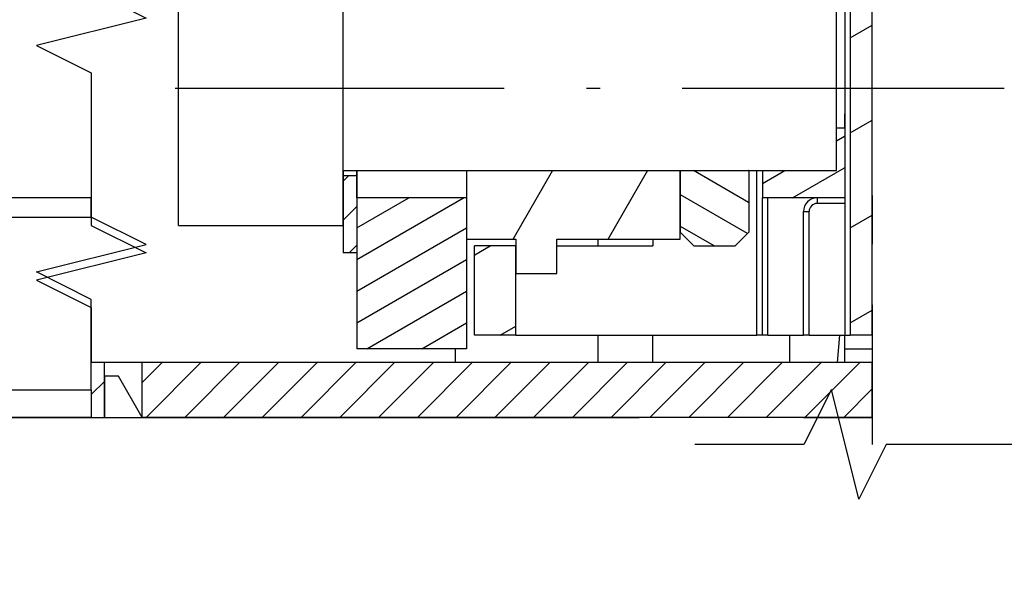
# Model space of a CAD drawing. Extents: x -1000000 to 1000000, y -1000000 to 1000000.
# Drawn here: x -368 to -332, y 407 to 428 of the extents above; entities that cross this region are included whole.
import ezdxf
from ezdxf.enums import TextEntityAlignment as Align

# ---------------------------------------------------------------- set-up
doc = ezdxf.new("R2010")
doc.units = 0
doc.linetypes.add('DASHDOT', pattern=[18.5, 12, -3, 0.5, -3])
doc.layers.get('0').update_dxf_attribs({"linetype": 'CONTINUOUS'})
doc.styles.get("Standard").update_dxf_attribs({"font": 'isocp.shx'})
doc.dimstyles.get("Standard").update_dxf_attribs({"dimtxt": 2.5, "dimasz": 2.5, "dimexe": 1.25, "dimexo": 0.625, "dimtad": 1, "dimcen": 2.5, "dimazin": 3, "dimtfac": 1, "dimtmove": 0, "dimatfit": 3})

# ---------------------------------------------------------------- blocks, each defined once
blk = doc.blocks.new('*D104')
at = {"color": 7}
for p, q in [((-287.088745, 531.265041), (-287.088745, 362.625256)), ((-457.088746, 403.127773), (-457.088746, 362.625256)), ((-457.088746, 364.625256), (-287.088745, 364.625256))]:
    blk.add_line(p, q, dxfattribs=at)
for points in [[(-455.156894, 365.142895), (-457.088746, 364.625256), (-455.156894, 364.107616)], [(-289.020599, 364.107616), (-287.088745, 364.625256), (-289.020599, 365.142895)]]:
    blk.add_lwpolyline(points, dxfattribs=at)
blk.add_text('170', height=2.5, dxfattribs=at).set_placement((-375.841629, 366.625256), (-368.335861, 366.625256), align=Align.FIT)
blk = doc.blocks.new('BLOCK813')
at = {"color": 7}
for p, q in [((128.048, -140.446), (128.048, -169)), ((128.848, -163.909), (128.848, -140.446)), ((128.848, -169), (128.848, -140.446)), ((100.36, -164), (52.348, -164)), ((100.36, -164), (54.348, -164)), ((54.348, -164.7), (100.36, -164.7)), ((128.848, -170), (102.214, -170)), ((52.348, -171), (100.36, -171)), ((52.348, -172), (100.36, -172)), ((128.848, -172), (102.214, -172))]:
    blk.add_line(p, q, dxfattribs=at)
at = {"color": 7, "ltscale": 0.35}
blk.add_line((128.848, -162), (128.848, -148), dxfattribs=at)
at = {"color": 7, "ltscale": 0.375}
blk.add_line((127.848, -154), (127.848, -169), dxfattribs=at)
at = {"color": 7, "ltscale": 0.125}
for p, q in [((103.548, -160), (103.548, -155)), ((109.548, -160), (109.548, -155)), ((103.548, -165), (103.548, -160)), ((109.548, -165), (109.548, -160)), ((124.848, -169), (124.848, -164)), ((125.048, -169), (125.048, -164))]:
    blk.add_line(p, q, dxfattribs=at)
at = {"color": 7, "ltscale": 0.075}
for p, q in [((127.548, -160), (127.548, -157)), ((127.548, -163), (127.548, -160)), ((127.848, -164), (124.848, -164))]:
    blk.add_line(p, q, dxfattribs=at)
at = {"color": 7, "ltscale": 0.013029}
blk.add_line((127.848, -161.458), (127.848, -160.937), dxfattribs=at)
at = {"color": 7, "ltscale": 0.0075}
blk.add_line((127.848, -161.458), (127.548, -161.458), dxfattribs=at)
at = {"color": 7, "ltscale": 0.063538}
blk.add_line((127.848, -161.458), (127.848, -164), dxfattribs=at)
at = {"color": 7, "ltscale": 0.05}
for p, q in [((128.848, -164), (128.848, -162)), ((100.36, -168), (100.36, -170)), ((100.848, -172), (100.848, -170)), ((102.214, -172), (102.214, -170)), ((128.848, -172), (128.848, -170))]:
    blk.add_line(p, q, dxfattribs=at)
at = {"color": 7, "ltscale": 0.005004}
for p, q in [((109.548, -163), (109.548, -163.2)), ((110.048, -163), (110.048, -163.2))]:
    blk.add_line(p, q, dxfattribs=at)
at = {"color": 7, "ltscale": 0.45}
blk.add_line((109.548, -163), (127.548, -163), dxfattribs=at)
at = {"color": 7, "ltscale": 0.025001}
blk.add_line((110.048, -164), (110.048, -163), dxfattribs=at)
at = {"color": 7, "ltscale": 0.0625}
for p, q in [((114.048, -163), (114.048, -165.5)), ((121.848, -165.5), (121.848, -163)), ((126.348, -172), (128.848, -172))]:
    blk.add_line(p, q, dxfattribs=at)
at = {"color": 7, "ltscale": 0.05625}
for p, q in [((121.848, -163), (121.848, -165.25)), ((124.348, -163), (124.348, -165.25))]:
    blk.add_line(p, q, dxfattribs=at)
at = {"color": 7, "ltscale": 0.15}
for p, q in [((124.648, -169), (124.648, -163)), ((103.548, -165), (109.548, -165)), ((126.348, -172), (120.348, -172))]:
    blk.add_line(p, q, dxfattribs=at)
at = {"color": 7, "ltscale": 0.025}
for p, q in [((124.848, -163), (124.848, -164)), ((100.36, -164), (100.36, -165)), ((127.848, -164), (126.848, -164)), ((127.848, -164.2), (126.848, -164.2)), ((118.848, -170), (118.848, -169)), ((120.848, -170), (120.848, -169)), ((125.848, -170), (125.848, -169)), ((127.848, -170), (127.848, -169)), ((127.848, -169.5), (128.848, -169.5)), ((100.36, -171), (100.36, -172))]:
    blk.add_line(p, q, dxfattribs=at)
at = {"color": 7, "ltscale": 0.0125}
for p, q in [((110.048, -163.2), (109.548, -163.2)), ((110.048, -166), (109.548, -166)), ((113.648, -170), (113.648, -169.5)), ((101.348, -170.5), (100.848, -170.5))]:
    blk.add_line(p, q, dxfattribs=at)
at = {"color": 7, "ltscale": 0.07}
for p, q in [((109.548, -163.2), (109.548, -166)), ((110.048, -163.2), (110.048, -166))]:
    blk.add_line(p, q, dxfattribs=at)
at = {"color": 7, "ltscale": 0.0175}
blk.add_line((100.36, -164.7), (100.36, -164), dxfattribs=at)
at = {"color": 7, "ltscale": 0.1375}
for p, q in [((110.048, -164), (110.048, -169.5)), ((114.048, -164), (114.048, -169.5))]:
    blk.add_line(p, q, dxfattribs=at)
at = {"color": 7, "ltscale": 0.1}
for p, q in [((114.048, -164), (110.048, -164)), ((114.048, -169.5), (110.048, -169.5))]:
    blk.add_line(p, q, dxfattribs=at)
at = {"color": 7, "ltscale": 0.005}
for p, q in [((126.848, -164), (126.848, -164.2)), ((126.348, -164.5), (126.548, -164.5)), ((124.848, -169), (124.648, -169)), ((125.048, -169), (124.848, -169)), ((126.548, -169), (126.348, -169)), ((127.848, -169), (128.048, -169))]:
    blk.add_line(p, q, dxfattribs=at)
at = {"color": 7, "ltscale": 0.044395}
blk.add_line((128.848, -163.909), (128.848, -165.685), dxfattribs=at)
at = {"color": 7, "ltscale": 0.1125}
for p, q in [((126.348, -169), (126.348, -164.5)), ((126.548, -169), (126.548, -164.5)), ((117.348, -165.5), (121.848, -165.5))]:
    blk.add_line(p, q, dxfattribs=at)
at = {"color": 7, "ltscale": 0.017678}
for p, q in [((121.848, -165.25), (122.348, -165.75)), ((124.348, -165.25), (123.848, -165.75))]:
    blk.add_line(p, q, dxfattribs=at)
at = {"color": 7, "ltscale": 0.045}
blk.add_line((114.048, -165.5), (115.848, -165.5), dxfattribs=at)
at = {"color": 7, "ltscale": 0.03125}
for p, q in [((115.848, -165.5), (115.848, -166.75)), ((117.348, -166.75), (117.348, -165.5))]:
    blk.add_line(p, q, dxfattribs=at)
at = {"color": 7, "ltscale": 0.00625}
for p, q in [((118.848, -165.75), (118.848, -165.5)), ((120.848, -165.5), (120.848, -165.75))]:
    blk.add_line(p, q, dxfattribs=at)
at = {"color": 7, "ltscale": 0.0375}
for p, q in [((115.848, -165.75), (114.348, -165.75)), ((122.348, -165.75), (123.848, -165.75)), ((115.848, -166.75), (117.348, -166.75)), ((115.848, -169), (114.348, -169)), ((100.848, -170.5), (100.848, -172)), ((100.848, -170.5), (100.848, -172)), ((118.848, -172), (120.348, -172))]:
    blk.add_line(p, q, dxfattribs=at)
at = {"color": 7, "ltscale": 0.08125}
for p, q in [((114.348, -169), (114.348, -165.75)), ((115.848, -169), (115.848, -165.75))]:
    blk.add_line(p, q, dxfattribs=at)
at = {"color": 7, "ltscale": 0.0875}
blk.add_line((117.348, -165.75), (120.848, -165.75), dxfattribs=at)
at = {"color": 7, "ltscale": 0.22}
blk.add_line((115.848, -169), (124.648, -169), dxfattribs=at)
at = {"color": 7, "ltscale": 0.0325}
for p, q in [((125.048, -169), (126.348, -169)), ((126.548, -169), (127.848, -169))]:
    blk.add_line(p, q, dxfattribs=at)
at = {"color": 7, "ltscale": 0.025095}
blk.add_line((127.586, -170), (127.673, -169), dxfattribs=at)
at = {"color": 7, "ltscale": 0.02}
blk.add_line((128.848, -169), (128.048, -169), dxfattribs=at)
at = {"color": 7, "ltscale": 0.012215}
for p, q in [((100.848, -170), (100.36, -170)), ((100.36, -172), (100.848, -172)), ((100.36, -172), (100.848, -172))]:
    blk.add_line(p, q, dxfattribs=at)
at = {"color": 7, "ltscale": 0.03415}
for p, q in [((102.214, -170), (100.848, -170)), ((100.848, -172), (102.214, -172))]:
    blk.add_line(p, q, dxfattribs=at)
at = {"color": 7, "ltscale": 0.0433}
blk.add_line((102.214, -172), (101.348, -170.5), dxfattribs=at)
at = {"color": 7, "ltscale": 0.266135}
blk.add_line((100.36, -172), (89.714, -172), dxfattribs=at)
at = {"color": 7, "ltscale": 0.41585}
blk.add_line((102.214, -172), (118.848, -172), dxfattribs=at)
at = {"color": 7}
for points in [[(100.36, -140.446), (100.36, -156.446), (102.36, -157.446), (98.36, -158.446), (100.36, -159.446), (100.36, -164)], [(100.36, -171), (100.36, -167.7), (98.36, -166.7), (102.36, -165.7), (100.36, -164.7)], [(100.36, -165), (102.36, -166), (98.36, -167), (100.36, -168)]]:
    blk.add_lwpolyline(points, dxfattribs=at)
for radius in [0.5, 0.3]:
    blk.add_arc((126.848, -164.5), radius, 90, 180, dxfattribs=at)
blk = doc.blocks.new('BLOCK815')
at = {"color": 7, "ltscale": 0.008687}
blk.add_line((127.545601, -161.920425), (127.846535, -161.746674), dxfattribs=at)
at = {"color": 7, "ltscale": 0.023629}
blk.add_line((124.850273, -163.476578), (125.6688, -163.003998), dxfattribs=at)
at = {"color": 7, "ltscale": 0.054846}
blk.add_line((125.946609, -163.998306), (127.846535, -162.901382), dxfattribs=at)
blk = doc.blocks.new('BLOCK817')
at = {"color": 7, "ltscale": 0.072552}
blk.add_line((115.753868, -165.508423), (117.204895, -162.995163), dxfattribs=at)
at = {"color": 7, "ltscale": 0.072559}
blk.add_line((119.217972, -165.508423), (120.669159, -162.994888), dxfattribs=at)
blk = doc.blocks.new('BLOCK818')
at = {"color": 7, "ltscale": 0.058194}
blk.add_line((124.342392, -164.165161), (122.326492, -163.001282), dxfattribs=at)
at = {"color": 7, "ltscale": 0.000197}
blk.add_line((124.333305, -163.005203), (124.326492, -163.001282), dxfattribs=at)
at = {"color": 7, "ltscale": 0.07058}
blk.add_line((124.299362, -165.295013), (121.854416, -163.883423), dxfattribs=at)
at = {"color": 7, "ltscale": 0.035415}
blk.add_line((123.081238, -165.746429), (121.854416, -165.038116), dxfattribs=at)
blk = doc.blocks.new('BLOCK823')
at = {"color": 7, "ltscale": 0.019968}
blk.add_line((128.048401, -140.84552), (128.740128, -140.446152), dxfattribs=at)
at = {"color": 7, "ltscale": 0.023094}
for p, q in [((128.048401, -144.309616), (128.848404, -143.847748)), ((128.048401, -147.773727), (128.848404, -147.311844)), ((128.048401, -151.237823), (128.848404, -150.77594)), ((128.048401, -154.70192), (128.848404, -154.240051)), ((128.048401, -158.166031), (128.848404, -157.704147)), ((128.048401, -161.630127), (128.848404, -161.168243)), ((128.048401, -165.094238), (128.848404, -164.632355)), ((128.048401, -168.558334), (128.848404, -168.096451))]:
    blk.add_line(p, q, dxfattribs=at)
blk = doc.blocks.new('BLOCK824')
at = {"color": 7, "ltscale": 0.016286}
blk.add_line((114.348404, -166.075729), (114.912582, -165.75), dxfattribs=at)
at = {"color": 7, "ltscale": 0.01631}
blk.add_line((115.283417, -169), (115.848404, -168.673798), dxfattribs=at)
blk = doc.blocks.new('BLOCK825')
at = {"color": 7, "ltscale": 0.017274}
blk.add_line((100.359818, -171.169189), (100.848404, -170.680603), dxfattribs=at)
blk = doc.blocks.new('BLOCK826')
at = {"color": 7, "ltscale": 0.025768}
blk.add_line((102.214401, -170.728821), (102.943214, -170), dxfattribs=at)
at = {"color": 7, "ltscale": 0.070711}
for p, q in [((102.35743, -172), (104.35743, -170)), ((103.771645, -172), (105.771645, -170)), ((105.18586, -172), (107.18586, -170)), ((106.600075, -172), (108.600075, -170)), ((108.014282, -172), (110.014282, -170)), ((109.428497, -172), (111.428497, -170)), ((110.842712, -172), (112.842712, -170)), ((112.256927, -172), (114.256927, -170)), ((113.671143, -172), (115.671143, -170)), ((115.08535, -172), (117.08535, -170)), ((116.499565, -172), (118.499565, -170)), ((117.91378, -172), (119.91378, -170)), ((119.327995, -172), (121.327995, -170)), ((120.74221, -172), (122.74221, -170)), ((122.156418, -172), (124.156418, -170)), ((123.570633, -172), (125.570633, -170)), ((124.984848, -172), (126.984848, -170)), ((126.399063, -172), (128.399063, -170))]:
    blk.add_line(p, q, dxfattribs=at)
at = {"color": 7, "ltscale": 0.036597}
blk.add_line((127.813278, -172), (128.848404, -170.964874), dxfattribs=at)
blk = doc.blocks.new('BLOCK833')
at = {"color": 7, "ltscale": 0.006888}
blk.add_line((109.548401, -163.394821), (109.743217, -163.199997), dxfattribs=at)
at = {"color": 7, "ltscale": 0.017678}
blk.add_line((109.548401, -164.809021), (110.048401, -164.309021), dxfattribs=at)
at = {"color": 7, "ltscale": 0.009785}
blk.add_line((109.771645, -166), (110.048401, -165.723236), dxfattribs=at)
blk = doc.blocks.new('BLOCK835')
at = {"color": 7, "ltscale": 0.112447}
blk.add_line((110.048401, -166.248932), (113.943665, -164), dxfattribs=at)
at = {"color": 7, "ltscale": 0.054712}
blk.add_line((110.048401, -165.094238), (111.943665, -164), dxfattribs=at)
at = {"color": 7, "ltscale": 0.11547}
for p, q in [((110.048401, -167.403625), (114.048401, -165.094238)), ((110.048401, -168.558334), (114.048401, -166.248932))]:
    blk.add_line(p, q, dxfattribs=at)
at = {"color": 7, "ltscale": 0.104818}
blk.add_line((110.417389, -169.5), (114.048401, -167.403625), dxfattribs=at)
at = {"color": 7, "ltscale": 0.047083}
blk.add_line((112.417389, -169.5), (114.048401, -168.558334), dxfattribs=at)

msp = doc.modelspace()

# ---------------------------------------------------------------- linework, layer by layer
at = {"color": 7, "linetype": 'DASHDOT'}
msp.add_line((-362.512741, 425.265041), (-332.264755, 425.265041), dxfattribs=at)
at = {"color": 7, "ltscale": 0.126981}
msp.add_line((-337.088745, 417.361767), (-337.088745, 412.282528), dxfattribs=at)
at = {"color": 7}
msp.add_lwpolyline([(-282.573868, 412.282528), (-298.573868, 412.282528), (-299.573868, 410.282528), (-300.573868, 414.282528), (-301.573868, 412.282528), (-317.573868, 412.282528), (-318.573868, 410.282528), (-319.573868, 414.282528), (-320.573868, 412.282528), (-336.573868, 412.282528), (-337.573868, 410.282528), (-338.573868, 414.282528), (-339.573868, 412.282528), (-343.555572, 412.282528)], dxfattribs=at)

# ---------------------------------------------------------------- block references
for name in ['BLOCK813', 'BLOCK823', 'BLOCK815', 'BLOCK817', 'BLOCK818', 'BLOCK833', 'BLOCK835', 'BLOCK824', 'BLOCK826', 'BLOCK825']:
    msp.add_blockref(name, (-465.937149, 585.265041))

# ---------------------------------------------------------------- dimensions: what is measured, and where the dimension line sits
at = {"color": 0}
dim = msp.add_linear_dim(base=(-287.088746, 364.625256), p1=(-457.088746, 405.127766), p2=(-287.088746, 533.265041), angle=359.998092, dimstyle='STANDARD', dxfattribs=at)
dim.commit()
dim.dimension.update_dxf_attribs({"geometry": '*D104', "text_midpoint": (-372.088746, 364.625256), "dimtype": 160, "oblique_angle": 89.999523})

doc.saveas('drawing.dxf')
